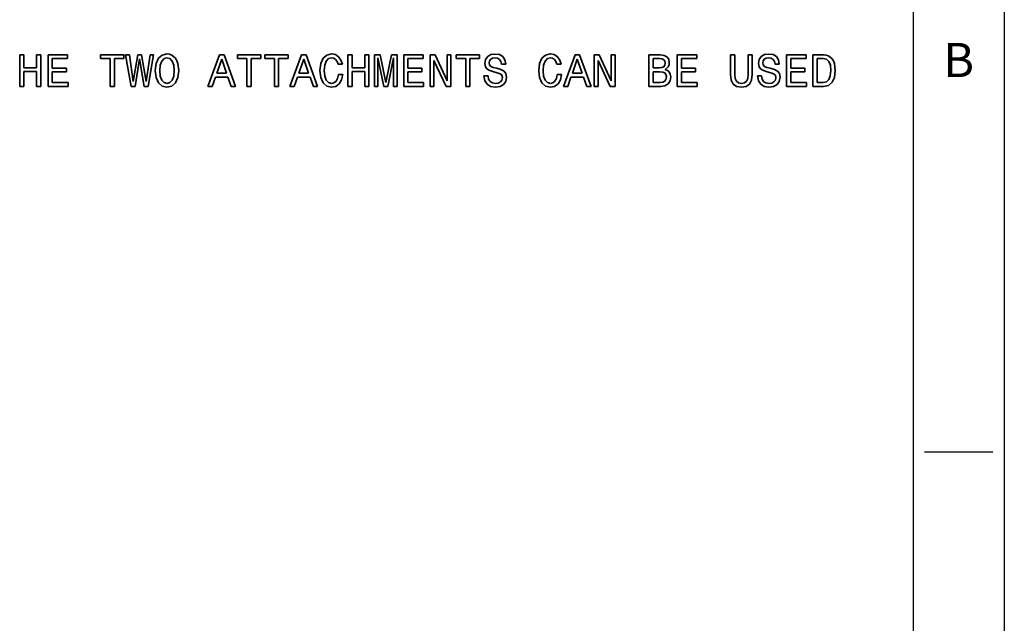
# Model space of a CAD drawing. Extents: x 392 to 1270, y 544 to 982.
# Drawn here: x 1084 to 1270, y 658 to 771 of the extents above; entities that cross this region are included whole.
import ezdxf
from ezdxf.enums import TextEntityAlignment as Align

# ---------------------------------------------------------------- set-up
doc = ezdxf.new("R2010")
doc.units = 0
doc.layers.add('XX3', color=7, linetype='Continuous')
doc.styles.add('ROMAND', font='romand', dxfattribs={"height": 0.1875})

msp = doc.modelspace()

# ---------------------------------------------------------------- linework, layer by layer
at = {"color": 3, "lineweight": 35, "ltscale": 0.14875}
for p, q in [((1083.8, 764.85), (1083.8, 758.9)), ((1087.77, 758.9), (1087.77, 764.85)), ((1089.15, 764.85), (1089.15, 758.9)), ((1145.73, 764.85), (1145.73, 758.9)), ((1149.7, 758.9), (1149.7, 764.85)), ((1150.74, 764.85), (1150.74, 758.9)), ((1155.03, 758.9), (1155.03, 764.85)), ((1156.25, 764.85), (1156.25, 758.9)), ((1161.25, 764.85), (1161.25, 758.9)), ((1165.16, 758.9), (1165.16, 764.85)), ((1192.22, 764.85), (1192.22, 758.9)), ((1196.13, 758.9), (1196.13, 764.85)), ((1202.52, 764.85), (1202.52, 758.9)), ((1207.86, 764.85), (1207.86, 758.9)), ((1228.5, 764.85), (1228.5, 758.9)), ((1233.48, 764.85), (1233.48, 758.9))]:
    msp.add_line(p, q, dxfattribs=at)
at = {"color": 3, "lineweight": 35, "ltscale": 0.019933}
for p, q in [((1084.6, 764.85), (1083.8, 764.85)), ((1146.53, 764.85), (1145.73, 764.85)), ((1083.8, 758.9), (1084.6, 758.9)), ((1145.73, 758.9), (1146.53, 758.9))]:
    msp.add_line(p, q, dxfattribs=at)
at = {"color": 3, "lineweight": 35, "ltscale": 0.060658}
for p, q in [((1084.6, 762.42), (1084.6, 764.85)), ((1086.98, 764.85), (1086.98, 762.42)), ((1146.53, 762.42), (1146.53, 764.85)), ((1148.91, 764.85), (1148.91, 762.42))]:
    msp.add_line(p, q, dxfattribs=at)
at = {"color": 3, "lineweight": 35, "ltscale": 0.019719}
for p, q in [((1087.77, 764.85), (1086.98, 764.85)), ((1149.7, 764.85), (1148.91, 764.85)), ((1086.98, 758.9), (1087.77, 758.9)), ((1119.31, 758.9), (1120.1, 758.9)), ((1131.85, 758.9), (1132.63, 758.9)), ((1134.79, 758.9), (1135.58, 758.9)), ((1148.91, 758.9), (1149.7, 758.9)), ((1186.41, 758.9), (1187.2, 758.9))]:
    msp.add_line(p, q, dxfattribs=at)
at = {"color": 3, "lineweight": 35, "ltscale": 0.092593}
for p, q in [((1092.85, 764.85), (1089.15, 764.85)), ((1159.95, 764.85), (1156.25, 764.85))]:
    msp.add_line(p, q, dxfattribs=at)
at = {"color": 3, "lineweight": 35, "ltscale": 0.072874}
for p, q in [((1089.94, 764.13), (1092.85, 764.13)), ((1157.03, 764.13), (1159.95, 764.13)), ((1208.65, 764.13), (1211.56, 764.13)), ((1229.29, 764.13), (1232.21, 764.13))]:
    msp.add_line(p, q, dxfattribs=at)
at = {"color": 3, "lineweight": 35, "ltscale": 0.044582}
for p, q in [((1089.94, 762.35), (1089.94, 764.13)), ((1157.03, 762.35), (1157.03, 764.13)), ((1208.65, 762.35), (1208.65, 764.13)), ((1229.29, 762.35), (1229.29, 764.13))]:
    msp.add_line(p, q, dxfattribs=at)
at = {"color": 3, "lineweight": 35, "ltscale": 0.018005}
for p, q in [((1092.85, 764.13), (1092.85, 764.85)), ((1099.07, 764.85), (1099.07, 764.13)), ((1103.47, 764.13), (1103.47, 764.85)), ((1124.87, 764.85), (1124.87, 764.13)), ((1129.27, 764.13), (1129.27, 764.85)), ((1130.04, 764.85), (1130.04, 764.13)), ((1134.43, 764.13), (1134.43, 764.85)), ((1159.95, 764.13), (1159.95, 764.85)), ((1166.16, 764.85), (1166.16, 764.13)), ((1170.56, 764.13), (1170.56, 764.85)), ((1211.56, 764.13), (1211.56, 764.85)), ((1232.21, 764.13), (1232.21, 764.85)), ((1092.92, 758.9), (1092.92, 759.62)), ((1160.02, 758.9), (1160.02, 759.62)), ((1211.63, 758.9), (1211.63, 759.62)), ((1232.28, 758.9), (1232.28, 759.62))]:
    msp.add_line(p, q, dxfattribs=at)
at = {"color": 3, "lineweight": 35, "ltscale": 0.109955}
for p, q in [((1103.47, 764.85), (1099.07, 764.85)), ((1170.56, 764.85), (1166.16, 764.85))]:
    msp.add_line(p, q, dxfattribs=at)
at = {"color": 3, "lineweight": 35, "ltscale": 0.045226}
for p, q in [((1099.07, 764.13), (1100.88, 764.13)), ((1124.87, 764.13), (1126.68, 764.13)), ((1130.04, 764.13), (1131.85, 764.13))]:
    msp.add_line(p, q, dxfattribs=at)
at = {"color": 3, "lineweight": 35, "ltscale": 0.130745}
for p, q in [((1100.88, 764.13), (1100.88, 758.9)), ((1101.67, 758.9), (1101.67, 764.13)), ((1126.68, 764.13), (1126.68, 758.9)), ((1127.47, 758.9), (1127.47, 764.13)), ((1131.85, 764.13), (1131.85, 758.9)), ((1132.63, 758.9), (1132.63, 764.13)), ((1167.97, 764.13), (1167.97, 758.9)), ((1168.76, 758.9), (1168.76, 764.13))]:
    msp.add_line(p, q, dxfattribs=at)
at = {"color": 3, "lineweight": 35, "ltscale": 0.045012}
for p, q in [((1101.67, 764.13), (1103.47, 764.13)), ((1132.63, 764.13), (1134.43, 764.13))]:
    msp.add_line(p, q, dxfattribs=at)
at = {"color": 3, "lineweight": 35, "ltscale": 0.151168}
msp.add_line((1103.78, 764.86), (1104.81, 758.9), dxfattribs=at)
at = {"color": 3, "lineweight": 35, "ltscale": 0.017575}
msp.add_line((1104.49, 764.86), (1103.78, 764.86), dxfattribs=at)
at = {"color": 3, "lineweight": 35, "ltscale": 0.128007}
for p, q in [((1105.22, 759.79), (1104.49, 764.86)), ((1108.39, 764.86), (1107.65, 759.79))]:
    msp.add_line(p, q, dxfattribs=at)
at = {"color": 3, "lineweight": 35, "ltscale": 0.128368}
msp.add_line((1106.06, 764.86), (1105.22, 759.79), dxfattribs=at)
at = {"color": 3, "lineweight": 35, "ltscale": 0.130799}
msp.add_line((1105.57, 758.9), (1106.42, 764.06), dxfattribs=at)
at = {"color": 3, "lineweight": 35, "ltscale": 0.018646}
msp.add_line((1106.8, 764.86), (1106.06, 764.86), dxfattribs=at)
at = {"color": 3, "lineweight": 35, "ltscale": 0.130906}
msp.add_line((1106.42, 764.06), (1107.31, 758.9), dxfattribs=at)
at = {"color": 3, "lineweight": 35, "ltscale": 0.128438}
msp.add_line((1107.65, 759.79), (1106.8, 764.86), dxfattribs=at)
at = {"color": 3, "lineweight": 35, "ltscale": 0.151242}
msp.add_line((1108.03, 758.9), (1109.07, 764.86), dxfattribs=at)
at = {"color": 3, "lineweight": 35, "ltscale": 0.017146}
msp.add_line((1109.07, 764.86), (1108.39, 764.86), dxfattribs=at)
at = {"color": 3, "lineweight": 35, "ltscale": 0.026964}
msp.add_line((1109.98, 764.2), (1109.55, 763.21), dxfattribs=at)
at = {"color": 3, "lineweight": 35, "ltscale": 0.022945}
for p, q in [((1110.68, 764.8), (1109.98, 764.2)), ((1141.73, 764.8), (1141.04, 764.2)), ((1183.02, 764.8), (1182.33, 764.2))]:
    msp.add_line(p, q, dxfattribs=at)
at = {"color": 3, "lineweight": 35, "ltscale": 0.020345}
for p, q in [((1110.31, 762.91), (1110.59, 763.67)), ((1141.35, 762.91), (1141.64, 763.67)), ((1182.64, 762.91), (1182.93, 763.67)), ((1112.87, 760.84), (1112.59, 760.07))]:
    msp.add_line(p, q, dxfattribs=at)
at = {"color": 3, "lineweight": 35, "ltscale": 0.01592}
for p, q in [((1110.59, 763.67), (1111.03, 764.14)), ((1111.03, 759.61), (1110.59, 760.07))]:
    msp.add_line(p, q, dxfattribs=at)
at = {"color": 3, "lineweight": 35, "ltscale": 0.023552}
msp.add_line((1111.59, 765.01), (1110.68, 764.8), dxfattribs=at)
at = {"color": 3, "lineweight": 35, "ltscale": 0.014722}
msp.add_line((1111.03, 764.14), (1111.59, 764.3), dxfattribs=at)
at = {"color": 3, "lineweight": 35, "ltscale": 0.011882}
msp.add_line((1112.07, 764.95), (1111.59, 765.01), dxfattribs=at)
at = {"color": 3, "lineweight": 35, "ltscale": 0.014514}
msp.add_line((1111.59, 764.3), (1112.15, 764.14), dxfattribs=at)
at = {"color": 3, "lineweight": 35, "ltscale": 0.011391}
msp.add_line((1112.49, 764.8), (1112.07, 764.95), dxfattribs=at)
at = {"color": 3, "lineweight": 35, "ltscale": 0.016077}
msp.add_line((1112.15, 764.14), (1112.59, 763.67), dxfattribs=at)
at = {"color": 3, "lineweight": 35, "ltscale": 0.023248}
for p, q in [((1113.2, 764.19), (1112.49, 764.8)), ((1112.49, 758.94), (1113.2, 759.55))]:
    msp.add_line(p, q, dxfattribs=at)
at = {"color": 3, "lineweight": 35, "ltscale": 0.020346}
for p, q in [((1112.59, 763.67), (1112.87, 762.9)), ((1142.64, 758.74), (1143.44, 758.9))]:
    msp.add_line(p, q, dxfattribs=at)
at = {"color": 3, "lineweight": 35, "ltscale": 0.012761}
msp.add_line((1113.45, 763.74), (1113.2, 764.19), dxfattribs=at)
at = {"color": 3, "lineweight": 35, "ltscale": 0.014303}
msp.add_line((1113.64, 763.2), (1113.45, 763.74), dxfattribs=at)
at = {"color": 3, "lineweight": 35, "ltscale": 0.158527}
for p, q in [((1121.48, 764.86), (1119.31, 758.9)), ((1136.96, 764.86), (1134.79, 758.9)), ((1188.58, 764.86), (1186.41, 758.9))]:
    msp.add_line(p, q, dxfattribs=at)
at = {"color": 3, "lineweight": 35, "ltscale": 0.069482}
for p, q in [((1121, 761.38), (1121.92, 764)), ((1121.92, 764), (1122.83, 761.38)), ((1136.48, 761.38), (1137.4, 764)), ((1137.4, 764), (1138.32, 761.38)), ((1189.01, 764), (1189.93, 761.38))]:
    msp.add_line(p, q, dxfattribs=at)
at = {"color": 3, "lineweight": 35, "ltscale": 0.021863}
for p, q in [((1122.35, 764.86), (1121.48, 764.86)), ((1189.45, 764.86), (1188.58, 764.86))]:
    msp.add_line(p, q, dxfattribs=at)
at = {"color": 3, "lineweight": 35, "ltscale": 0.158601}
for p, q in [((1124.53, 758.9), (1122.35, 764.86)), ((1191.63, 758.9), (1189.45, 764.86))]:
    msp.add_line(p, q, dxfattribs=at)
at = {"color": 3, "lineweight": 35, "ltscale": 0.109953}
msp.add_line((1129.27, 764.85), (1124.87, 764.85), dxfattribs=at)
at = {"color": 3, "lineweight": 35, "ltscale": 0.04501}
for p, q in [((1127.47, 764.13), (1129.27, 764.13)), ((1168.76, 764.13), (1170.56, 764.13))]:
    msp.add_line(p, q, dxfattribs=at)
at = {"color": 3, "lineweight": 35, "ltscale": 0.109956}
msp.add_line((1134.43, 764.85), (1130.04, 764.85), dxfattribs=at)
at = {"color": 3, "lineweight": 35, "ltscale": 0.021864}
msp.add_line((1137.84, 764.86), (1136.96, 764.86), dxfattribs=at)
at = {"color": 3, "lineweight": 35, "ltscale": 0.1586}
msp.add_line((1140.02, 758.9), (1137.84, 764.86), dxfattribs=at)
at = {"color": 3, "lineweight": 35, "ltscale": 0.027052}
for p, q in [((1141.04, 764.2), (1140.59, 763.21)), ((1182.33, 764.2), (1181.88, 763.21)), ((1109.55, 760.54), (1109.99, 759.55)), ((1140.59, 760.54), (1141.04, 759.55)), ((1181.88, 760.54), (1182.33, 759.55))]:
    msp.add_line(p, q, dxfattribs=at)
at = {"color": 3, "lineweight": 35, "ltscale": 0.015921}
for p, q in [((1141.64, 763.67), (1142.07, 764.14)), ((1182.93, 763.67), (1183.36, 764.14)), ((1112.59, 760.07), (1112.15, 759.61)), ((1142.08, 759.61), (1141.64, 760.07)), ((1183.37, 759.61), (1182.93, 760.07))]:
    msp.add_line(p, q, dxfattribs=at)
at = {"color": 3, "lineweight": 35, "ltscale": 0.023342}
msp.add_line((1142.64, 765.01), (1141.73, 764.8), dxfattribs=at)
at = {"color": 3, "lineweight": 35, "ltscale": 0.014721}
for p, q in [((1142.07, 764.14), (1142.64, 764.3)), ((1183.36, 764.14), (1183.93, 764.3))]:
    msp.add_line(p, q, dxfattribs=at)
at = {"color": 3, "lineweight": 35, "ltscale": 0.018539}
for p, q in [((1143.37, 764.88), (1142.64, 765.01)), ((1184.66, 764.88), (1183.93, 765.01))]:
    msp.add_line(p, q, dxfattribs=at)
at = {"color": 3, "lineweight": 35, "ltscale": 0.010508}
for p, q in [((1142.64, 764.3), (1143.05, 764.21)), ((1183.93, 764.3), (1184.34, 764.21))]:
    msp.add_line(p, q, dxfattribs=at)
at = {"color": 3, "lineweight": 35, "ltscale": 0.010643}
for p, q in [((1143.05, 764.21), (1143.4, 763.97)), ((1184.34, 764.21), (1184.69, 763.97)), ((1205.12, 761.6), (1205.51, 761.42))]:
    msp.add_line(p, q, dxfattribs=at)
at = {"color": 3, "lineweight": 35, "ltscale": 0.018018}
for p, q in [((1143.98, 764.49), (1143.37, 764.88)), ((1185.27, 764.49), (1184.66, 764.88))]:
    msp.add_line(p, q, dxfattribs=at)
at = {"color": 3, "lineweight": 35, "ltscale": 0.011836}
msp.add_line((1143.4, 763.97), (1143.68, 763.59), dxfattribs=at)
at = {"color": 3, "lineweight": 35, "ltscale": 0.014101}
for p, q in [((1143.68, 763.59), (1143.87, 763.06)), ((1184.97, 763.59), (1185.16, 763.06))]:
    msp.add_line(p, q, dxfattribs=at)
at = {"color": 3, "lineweight": 35, "ltscale": 0.019035}
for p, q in [((1144.42, 763.87), (1143.98, 764.49)), ((1185.71, 763.87), (1185.27, 764.49))]:
    msp.add_line(p, q, dxfattribs=at)
at = {"color": 3, "lineweight": 35, "ltscale": 0.021354}
for p, q in [((1144.68, 763.06), (1144.42, 763.87)), ((1185.97, 763.06), (1185.71, 763.87))]:
    msp.add_line(p, q, dxfattribs=at)
at = {"color": 3, "lineweight": 35, "ltscale": 0.026364}
msp.add_line((1151.8, 764.85), (1150.74, 764.85), dxfattribs=at)
at = {"color": 3, "lineweight": 35, "ltscale": 0.137878}
msp.add_line((1151.4, 764.3), (1152.52, 758.9), dxfattribs=at)
at = {"color": 3, "lineweight": 35, "ltscale": 0.135033}
for p, q in [((1151.4, 758.9), (1151.4, 764.3)), ((1154.36, 764.3), (1154.36, 758.9))]:
    msp.add_line(p, q, dxfattribs=at)
at = {"color": 3, "lineweight": 35, "ltscale": 0.133969}
msp.add_line((1152.88, 759.6), (1151.8, 764.85), dxfattribs=at)
at = {"color": 3, "lineweight": 35, "ltscale": 0.134012}
msp.add_line((1153.98, 764.85), (1152.88, 759.6), dxfattribs=at)
at = {"color": 3, "lineweight": 35, "ltscale": 0.137834}
msp.add_line((1153.25, 758.9), (1154.36, 764.3), dxfattribs=at)
at = {"color": 3, "lineweight": 35, "ltscale": 0.026149}
msp.add_line((1155.03, 764.85), (1153.98, 764.85), dxfattribs=at)
at = {"color": 3, "lineweight": 35, "ltscale": 0.023363}
for p, q in [((1162.19, 764.85), (1161.25, 764.85)), ((1193.15, 764.85), (1192.22, 764.85))]:
    msp.add_line(p, q, dxfattribs=at)
at = {"color": 3, "lineweight": 35, "ltscale": 0.134626}
msp.add_line((1161.96, 763.78), (1164.24, 758.9), dxfattribs=at)
at = {"color": 3, "lineweight": 35, "ltscale": 0.121958}
for p, q in [((1161.96, 758.9), (1161.96, 763.78)), ((1192.93, 758.9), (1192.93, 763.78))]:
    msp.add_line(p, q, dxfattribs=at)
at = {"color": 3, "lineweight": 35, "ltscale": 0.134356}
for p, q in [((1164.44, 759.97), (1162.19, 764.85)), ((1195.41, 759.97), (1193.15, 764.85))]:
    msp.add_line(p, q, dxfattribs=at)
at = {"color": 3, "lineweight": 35, "ltscale": 0.121957}
for p, q in [((1164.44, 764.85), (1164.44, 759.97)), ((1195.41, 764.85), (1195.41, 759.97))]:
    msp.add_line(p, q, dxfattribs=at)
at = {"color": 3, "lineweight": 35, "ltscale": 0.018004}
for p, q in [((1165.16, 764.85), (1164.44, 764.85)), ((1196.13, 764.85), (1195.41, 764.85)), ((1107.31, 758.9), (1108.03, 758.9))]:
    msp.add_line(p, q, dxfattribs=at)
at = {"color": 3, "lineweight": 35, "ltscale": 0.045224}
msp.add_line((1166.16, 764.13), (1167.97, 764.13), dxfattribs=at)
at = {"color": 3, "lineweight": 35, "ltscale": 0.018327}
for p, q in [((1171.71, 763.96), (1171.57, 763.24)), ((1223.32, 763.96), (1223.19, 763.24))]:
    msp.add_line(p, q, dxfattribs=at)
at = {"color": 3, "lineweight": 35, "ltscale": 0.016946}
for p, q in [((1172.1, 764.51), (1171.71, 763.96)), ((1223.71, 764.51), (1223.32, 763.96))]:
    msp.add_line(p, q, dxfattribs=at)
at = {"color": 3, "lineweight": 35, "ltscale": 0.017498}
for p, q in [((1172.7, 764.88), (1172.1, 764.51)), ((1224.31, 764.88), (1223.71, 764.51))]:
    msp.add_line(p, q, dxfattribs=at)
at = {"color": 3, "lineweight": 35, "ltscale": 0.009837}
for p, q in [((1172.38, 763.36), (1172.46, 763.74)), ((1223.99, 763.36), (1224.07, 763.74))]:
    msp.add_line(p, q, dxfattribs=at)
at = {"color": 3, "lineweight": 35, "ltscale": 0.009173}
msp.add_line((1172.46, 763.74), (1172.68, 764.03), dxfattribs=at)
at = {"color": 3, "lineweight": 35, "ltscale": 0.00989}
for p, q in [((1172.68, 764.03), (1173.02, 764.23)), ((1224.29, 764.03), (1224.64, 764.23))]:
    msp.add_line(p, q, dxfattribs=at)
at = {"color": 3, "lineweight": 35, "ltscale": 0.019556}
for p, q in [((1173.47, 765), (1172.7, 764.88)), ((1225.08, 765), (1224.31, 764.88))]:
    msp.add_line(p, q, dxfattribs=at)
at = {"color": 3, "lineweight": 35, "ltscale": 0.011913}
for p, q in [((1173.02, 764.23), (1173.5, 764.3)), ((1224.64, 764.23), (1225.11, 764.3))]:
    msp.add_line(p, q, dxfattribs=at)
at = {"color": 3, "lineweight": 35, "ltscale": 0.021674}
msp.add_line((1174.33, 764.88), (1173.47, 765), dxfattribs=at)
at = {"color": 3, "lineweight": 35, "ltscale": 0.012193}
for p, q in [((1173.5, 764.3), (1173.98, 764.21)), ((1225.11, 764.3), (1225.59, 764.21))]:
    msp.add_line(p, q, dxfattribs=at)
at = {"color": 3, "lineweight": 35, "ltscale": 0.011065}
msp.add_line((1173.98, 764.21), (1174.35, 763.98), dxfattribs=at)
at = {"color": 3, "lineweight": 35, "ltscale": 0.018453}
msp.add_line((1174.96, 764.5), (1174.33, 764.88), dxfattribs=at)
at = {"color": 3, "lineweight": 35, "ltscale": 0.011475}
for p, q in [((1174.35, 763.98), (1174.6, 763.6)), ((1225.96, 763.98), (1226.21, 763.6))]:
    msp.add_line(p, q, dxfattribs=at)
at = {"color": 3, "lineweight": 35, "ltscale": 0.013414}
for p, q in [((1174.6, 763.6), (1174.72, 763.07)), ((1226.21, 763.6), (1226.33, 763.07))]:
    msp.add_line(p, q, dxfattribs=at)
at = {"color": 3, "lineweight": 35, "ltscale": 0.018071}
msp.add_line((1175.36, 763.9), (1174.96, 764.5), dxfattribs=at)
at = {"color": 3, "lineweight": 35, "ltscale": 0.020438}
for p, q in [((1175.5, 763.09), (1175.36, 763.9)), ((1227.11, 763.09), (1226.98, 763.9))]:
    msp.add_line(p, q, dxfattribs=at)
at = {"color": 3, "lineweight": 35, "ltscale": 0.023344}
msp.add_line((1183.93, 765.01), (1183.02, 764.8), dxfattribs=at)
at = {"color": 3, "lineweight": 35, "ltscale": 0.011835}
msp.add_line((1184.69, 763.97), (1184.97, 763.59), dxfattribs=at)
at = {"color": 3, "lineweight": 35, "ltscale": 0.069481}
msp.add_line((1188.1, 761.38), (1189.01, 764), dxfattribs=at)
at = {"color": 3, "lineweight": 35, "ltscale": 0.134627}
msp.add_line((1192.93, 763.78), (1195.21, 758.9), dxfattribs=at)
at = {"color": 3, "lineweight": 35, "ltscale": 0.052942}
msp.add_line((1204.63, 764.85), (1202.52, 764.85), dxfattribs=at)
at = {"color": 3, "lineweight": 35, "ltscale": 0.030864}
msp.add_line((1203.31, 764.14), (1204.54, 764.14), dxfattribs=at)
at = {"color": 3, "lineweight": 35, "ltscale": 0.04394}
msp.add_line((1203.31, 762.38), (1203.31, 764.14), dxfattribs=at)
at = {"color": 3, "lineweight": 35, "ltscale": 0.011647}
msp.add_line((1204.54, 764.14), (1205, 764.09), dxfattribs=at)
at = {"color": 3, "lineweight": 35, "ltscale": 0.019034}
msp.add_line((1205.39, 764.75), (1204.63, 764.85), dxfattribs=at)
at = {"color": 3, "lineweight": 35, "ltscale": 0.009012}
msp.add_line((1205, 764.09), (1205.33, 763.93), dxfattribs=at)
at = {"color": 3, "lineweight": 35, "ltscale": 0.008273}
msp.add_line((1205.33, 763.93), (1205.53, 763.67), dxfattribs=at)
at = {"color": 3, "lineweight": 35, "ltscale": 0.015244}
msp.add_line((1205.93, 764.46), (1205.39, 764.75), dxfattribs=at)
at = {"color": 3, "lineweight": 35, "ltscale": 0.010008}
msp.add_line((1205.53, 763.67), (1205.59, 763.27), dxfattribs=at)
at = {"color": 3, "lineweight": 35, "ltscale": 0.014277}
msp.add_line((1206.26, 764), (1205.93, 764.46), dxfattribs=at)
at = {"color": 3, "lineweight": 35, "ltscale": 0.016316}
msp.add_line((1206.37, 763.36), (1206.26, 764), dxfattribs=at)
at = {"color": 3, "lineweight": 35, "ltscale": 0.092595}
for p, q in [((1211.56, 764.85), (1207.86, 764.85)), ((1232.21, 764.85), (1228.5, 764.85))]:
    msp.add_line(p, q, dxfattribs=at)
at = {"color": 3, "lineweight": 35, "ltscale": 0.092165}
for p, q in [((1217.93, 764.85), (1217.93, 761.16)), ((1222.03, 761.16), (1222.03, 764.85))]:
    msp.add_line(p, q, dxfattribs=at)
at = {"color": 3, "lineweight": 35, "ltscale": 0.019717}
for p, q in [((1218.72, 764.85), (1217.93, 764.85)), ((1100.88, 758.9), (1101.67, 758.9)), ((1126.68, 758.9), (1127.47, 758.9))]:
    msp.add_line(p, q, dxfattribs=at)
at = {"color": 3, "lineweight": 35, "ltscale": 0.093237}
for p, q in [((1218.72, 761.12), (1218.72, 764.85)), ((1221.23, 764.85), (1221.23, 761.12))]:
    msp.add_line(p, q, dxfattribs=at)
at = {"color": 3, "lineweight": 35, "ltscale": 0.019934}
msp.add_line((1222.03, 764.85), (1221.23, 764.85), dxfattribs=at)
at = {"color": 3, "lineweight": 35, "ltscale": 0.009174}
msp.add_line((1224.07, 763.74), (1224.29, 764.03), dxfattribs=at)
at = {"color": 3, "lineweight": 35, "ltscale": 0.021672}
msp.add_line((1225.94, 764.88), (1225.08, 765), dxfattribs=at)
at = {"color": 3, "lineweight": 35, "ltscale": 0.011064}
msp.add_line((1225.59, 764.21), (1225.96, 763.98), dxfattribs=at)
at = {"color": 3, "lineweight": 35, "ltscale": 0.018455}
msp.add_line((1226.57, 764.5), (1225.94, 764.88), dxfattribs=at)
at = {"color": 3, "lineweight": 35, "ltscale": 0.01807}
msp.add_line((1226.98, 763.9), (1226.57, 764.5), dxfattribs=at)
at = {"color": 3, "lineweight": 35, "ltscale": 0.049513}
for p, q in [((1235.46, 764.85), (1233.48, 764.85)), ((1233.48, 758.9), (1235.46, 758.9))]:
    msp.add_line(p, q, dxfattribs=at)
at = {"color": 3, "lineweight": 35, "ltscale": 0.028078}
for p, q in [((1234.27, 764.14), (1235.4, 764.14)), ((1235.4, 759.61), (1234.27, 759.61))]:
    msp.add_line(p, q, dxfattribs=at)
at = {"color": 3, "lineweight": 35, "ltscale": 0.113171}
msp.add_line((1234.27, 759.61), (1234.27, 764.14), dxfattribs=at)
at = {"color": 3, "lineweight": 35, "ltscale": 0.016605}
msp.add_line((1235.4, 764.14), (1236.05, 764.01), dxfattribs=at)
at = {"color": 3, "lineweight": 35, "ltscale": 0.012924}
msp.add_line((1235.97, 764.8), (1235.46, 764.85), dxfattribs=at)
at = {"color": 3, "lineweight": 35, "ltscale": 0.011867}
msp.add_line((1236.42, 764.66), (1235.97, 764.8), dxfattribs=at)
at = {"color": 3, "lineweight": 35, "ltscale": 0.01488}
msp.add_line((1236.05, 764.01), (1236.49, 763.61), dxfattribs=at)
at = {"color": 3, "lineweight": 35, "ltscale": 0.022258}
msp.add_line((1237.12, 764.1), (1236.42, 764.66), dxfattribs=at)
at = {"color": 3, "lineweight": 35, "ltscale": 0.01879}
for p, q in [((1236.49, 763.61), (1236.76, 762.91)), ((1236.75, 760.87), (1236.48, 760.17))]:
    msp.add_line(p, q, dxfattribs=at)
at = {"color": 3, "lineweight": 35, "ltscale": 0.011912}
msp.add_line((1237.36, 763.69), (1237.12, 764.1), dxfattribs=at)
at = {"color": 3, "lineweight": 35, "ltscale": 0.013555}
msp.add_line((1237.53, 763.18), (1237.36, 763.69), dxfattribs=at)
at = {"color": 3, "lineweight": 35, "ltscale": 0.059586}
for p, q in [((1086.98, 762.42), (1084.6, 762.42)), ((1084.6, 761.69), (1086.98, 761.69)), ((1148.91, 762.42), (1146.53, 762.42)), ((1146.53, 761.69), (1148.91, 761.69))]:
    msp.add_line(p, q, dxfattribs=at)
at = {"color": 3, "lineweight": 35, "ltscale": 0.069874}
for p, q in [((1084.6, 758.9), (1084.6, 761.69)), ((1086.98, 761.69), (1086.98, 758.9)), ((1146.53, 758.9), (1146.53, 761.69)), ((1148.91, 761.69), (1148.91, 758.9))]:
    msp.add_line(p, q, dxfattribs=at)
at = {"color": 3, "lineweight": 35, "ltscale": 0.066444}
for p, q in [((1092.6, 762.35), (1089.94, 762.35)), ((1159.69, 762.35), (1157.03, 762.35)), ((1211.3, 762.35), (1208.65, 762.35)), ((1231.95, 762.35), (1229.29, 762.35)), ((1089.94, 761.63), (1092.6, 761.63)), ((1157.03, 761.63), (1159.69, 761.63)), ((1208.65, 761.63), (1211.3, 761.63)), ((1229.29, 761.63), (1231.95, 761.63))]:
    msp.add_line(p, q, dxfattribs=at)
at = {"color": 3, "lineweight": 35, "ltscale": 0.017789}
for p, q in [((1092.6, 761.63), (1092.6, 762.35)), ((1159.69, 761.63), (1159.69, 762.35)), ((1211.3, 761.63), (1211.3, 762.35)), ((1231.95, 761.63), (1231.95, 762.35))]:
    msp.add_line(p, q, dxfattribs=at)
at = {"color": 3, "lineweight": 35, "ltscale": 0.033659}
for p, q in [((1109.55, 763.21), (1109.39, 761.87)), ((1109.39, 761.87), (1109.55, 760.54)), ((1140.59, 763.21), (1140.44, 761.87)), ((1140.44, 761.87), (1140.59, 760.54)), ((1181.88, 763.21), (1181.73, 761.87)), ((1181.73, 761.87), (1181.88, 760.54))]:
    msp.add_line(p, q, dxfattribs=at)
at = {"color": 3, "lineweight": 35, "ltscale": 0.026042}
for p, q in [((1110.21, 761.87), (1110.31, 762.91)), ((1141.26, 761.87), (1141.35, 762.91))]:
    msp.add_line(p, q, dxfattribs=at)
at = {"color": 3, "lineweight": 35, "ltscale": 0.026255}
for p, q in [((1110.31, 760.83), (1110.21, 761.87)), ((1141.35, 760.83), (1141.26, 761.87)), ((1182.64, 760.83), (1182.55, 761.87))]:
    msp.add_line(p, q, dxfattribs=at)
at = {"color": 3, "lineweight": 35, "ltscale": 0.025848}
msp.add_line((1112.87, 762.9), (1112.97, 761.87), dxfattribs=at)
at = {"color": 3, "lineweight": 35, "ltscale": 0.026062}
msp.add_line((1112.97, 761.87), (1112.87, 760.84), dxfattribs=at)
at = {"color": 3, "lineweight": 35, "ltscale": 0.033471}
msp.add_line((1113.8, 761.87), (1113.64, 763.2), dxfattribs=at)
at = {"color": 3, "lineweight": 35, "ltscale": 0.033684}
msp.add_line((1113.64, 760.54), (1113.8, 761.87), dxfattribs=at)
at = {"color": 3, "lineweight": 35, "ltscale": 0.020363}
msp.add_line((1143.87, 763.06), (1144.68, 763.06), dxfattribs=at)
at = {"color": 3, "lineweight": 35, "ltscale": 0.016315}
for p, q in [((1171.57, 763.24), (1171.69, 762.59)), ((1223.19, 763.24), (1223.3, 762.59))]:
    msp.add_line(p, q, dxfattribs=at)
at = {"color": 3, "lineweight": 35, "ltscale": 0.013633}
msp.add_line((1171.69, 762.59), (1172.01, 762.16), dxfattribs=at)
at = {"color": 3, "lineweight": 35, "ltscale": 0.014781}
msp.add_line((1172.01, 762.16), (1172.53, 761.87), dxfattribs=at)
at = {"color": 3, "lineweight": 35, "ltscale": 0.010888}
for p, q in [((1172.46, 762.93), (1172.38, 763.36)), ((1224.07, 762.93), (1223.99, 763.36))]:
    msp.add_line(p, q, dxfattribs=at)
at = {"color": 3, "lineweight": 35, "ltscale": 0.009257}
for p, q in [((1172.71, 762.65), (1172.46, 762.93)), ((1224.32, 762.65), (1224.07, 762.93))]:
    msp.add_line(p, q, dxfattribs=at)
at = {"color": 3, "lineweight": 35, "ltscale": 0.018439}
msp.add_line((1172.53, 761.87), (1173.23, 761.64), dxfattribs=at)
at = {"color": 3, "lineweight": 35, "ltscale": 0.011905}
for p, q in [((1173.14, 762.47), (1172.71, 762.65)), ((1224.76, 762.47), (1224.32, 762.65))]:
    msp.add_line(p, q, dxfattribs=at)
at = {"color": 3, "lineweight": 35, "ltscale": 0.017206}
msp.add_line((1173.81, 762.3), (1173.14, 762.47), dxfattribs=at)
at = {"color": 3, "lineweight": 35, "ltscale": 0.020286}
for p, q in [((1174.59, 762.08), (1173.81, 762.3)), ((1226.21, 762.08), (1225.42, 762.3))]:
    msp.add_line(p, q, dxfattribs=at)
at = {"color": 3, "lineweight": 35, "ltscale": 0.016393}
msp.add_line((1175.18, 761.78), (1174.59, 762.08), dxfattribs=at)
at = {"color": 3, "lineweight": 35, "ltscale": 0.019505}
for p, q in [((1174.72, 763.07), (1175.5, 763.07)), ((1226.33, 763.07), (1227.11, 763.07))]:
    msp.add_line(p, q, dxfattribs=at)
at = {"color": 3, "lineweight": 35, "ltscale": 0.014494}
for p, q in [((1175.54, 761.33), (1175.18, 761.78)), ((1227.15, 761.33), (1226.79, 761.78))]:
    msp.add_line(p, q, dxfattribs=at)
at = {"color": 3, "lineweight": 35, "ltscale": 0.000428009}
for p, q in [((1175.5, 763.07), (1175.5, 763.09)), ((1227.11, 763.07), (1227.11, 763.09))]:
    msp.add_line(p, q, dxfattribs=at)
at = {"color": 3, "lineweight": 35, "ltscale": 0.026041}
msp.add_line((1182.55, 761.87), (1182.64, 762.91), dxfattribs=at)
at = {"color": 3, "lineweight": 35, "ltscale": 0.020361}
msp.add_line((1185.16, 763.06), (1185.97, 763.06), dxfattribs=at)
at = {"color": 3, "lineweight": 35, "ltscale": 0.02915}
msp.add_line((1204.47, 762.38), (1203.31, 762.38), dxfattribs=at)
at = {"color": 3, "lineweight": 35, "ltscale": 0.012285}
msp.add_line((1204.96, 762.43), (1204.47, 762.38), dxfattribs=at)
at = {"color": 3, "lineweight": 35, "ltscale": 0.009776}
msp.add_line((1205.31, 762.6), (1204.96, 762.43), dxfattribs=at)
at = {"color": 3, "lineweight": 35, "ltscale": 0.008573}
msp.add_line((1205.52, 762.88), (1205.31, 762.6), dxfattribs=at)
at = {"color": 3, "lineweight": 35, "ltscale": 0.010046}
msp.add_line((1205.59, 763.27), (1205.52, 762.88), dxfattribs=at)
at = {"color": 3, "lineweight": 35, "ltscale": 0.019484}
msp.add_line((1205.57, 762.11), (1206.17, 762.61), dxfattribs=at)
at = {"color": 3, "lineweight": 35, "ltscale": 0.012382}
msp.add_line((1206.02, 761.92), (1205.57, 762.11), dxfattribs=at)
at = {"color": 3, "lineweight": 35, "ltscale": 0.011376}
msp.add_line((1206.36, 761.61), (1206.02, 761.92), dxfattribs=at)
at = {"color": 3, "lineweight": 35, "ltscale": 0.009206}
msp.add_line((1206.17, 762.61), (1206.32, 762.95), dxfattribs=at)
at = {"color": 3, "lineweight": 35, "ltscale": 0.010369}
msp.add_line((1206.32, 762.95), (1206.37, 763.36), dxfattribs=at)
at = {"color": 3, "lineweight": 35, "ltscale": 0.013632}
msp.add_line((1223.3, 762.59), (1223.62, 762.16), dxfattribs=at)
at = {"color": 3, "lineweight": 35, "ltscale": 0.014782}
msp.add_line((1223.62, 762.16), (1224.14, 761.87), dxfattribs=at)
at = {"color": 3, "lineweight": 35, "ltscale": 0.018438}
msp.add_line((1224.14, 761.87), (1224.84, 761.64), dxfattribs=at)
at = {"color": 3, "lineweight": 35, "ltscale": 0.017208}
msp.add_line((1225.42, 762.3), (1224.76, 762.47), dxfattribs=at)
at = {"color": 3, "lineweight": 35, "ltscale": 0.016391}
msp.add_line((1226.79, 761.78), (1226.21, 762.08), dxfattribs=at)
at = {"color": 3, "lineweight": 35, "ltscale": 0.025188}
msp.add_line((1236.84, 761.87), (1236.75, 760.87), dxfattribs=at)
at = {"color": 3, "lineweight": 35, "ltscale": 0.026023}
msp.add_line((1236.76, 762.91), (1236.84, 761.87), dxfattribs=at)
at = {"color": 3, "lineweight": 35, "ltscale": 0.032169}
msp.add_line((1237.51, 760.6), (1237.67, 761.87), dxfattribs=at)
at = {"color": 3, "lineweight": 35, "ltscale": 0.032759}
msp.add_line((1237.67, 761.87), (1237.53, 763.18), dxfattribs=at)
at = {"color": 3, "lineweight": 35, "ltscale": 0.050369}
for p, q in [((1089.94, 759.62), (1089.94, 761.63)), ((1157.03, 759.62), (1157.03, 761.63)), ((1208.65, 759.62), (1208.65, 761.63)), ((1229.29, 759.62), (1229.29, 761.63))]:
    msp.add_line(p, q, dxfattribs=at)
at = {"color": 3, "lineweight": 35, "ltscale": 0.020144}
msp.add_line((1110.59, 760.07), (1110.31, 760.83), dxfattribs=at)
at = {"color": 3, "lineweight": 35, "ltscale": 0.026965}
msp.add_line((1113.2, 759.55), (1113.64, 760.54), dxfattribs=at)
at = {"color": 3, "lineweight": 35, "ltscale": 0.046439}
for p, q in [((1120.1, 758.9), (1120.73, 760.65)), ((1123.1, 760.65), (1123.73, 758.9)), ((1138.58, 760.65), (1139.21, 758.9)), ((1190.2, 760.65), (1190.82, 758.9))]:
    msp.add_line(p, q, dxfattribs=at)
at = {"color": 3, "lineweight": 35, "ltscale": 0.059372}
msp.add_line((1120.73, 760.65), (1123.1, 760.65), dxfattribs=at)
at = {"color": 3, "lineweight": 35, "ltscale": 0.045869}
for p, q in [((1122.83, 761.38), (1121, 761.38)), ((1138.32, 761.38), (1136.48, 761.38))]:
    msp.add_line(p, q, dxfattribs=at)
at = {"color": 3, "lineweight": 35, "ltscale": 0.04644}
for p, q in [((1135.58, 758.9), (1136.21, 760.65)), ((1187.2, 758.9), (1187.82, 760.65))]:
    msp.add_line(p, q, dxfattribs=at)
at = {"color": 3, "lineweight": 35, "ltscale": 0.05937}
for p, q in [((1136.21, 760.65), (1138.58, 760.65)), ((1187.82, 760.65), (1190.2, 760.65))]:
    msp.add_line(p, q, dxfattribs=at)
at = {"color": 3, "lineweight": 35, "ltscale": 0.020221}
for p, q in [((1141.64, 760.07), (1141.35, 760.83)), ((1182.93, 760.07), (1182.64, 760.83))]:
    msp.add_line(p, q, dxfattribs=at)
at = {"color": 3, "lineweight": 35, "ltscale": 0.012652}
msp.add_line((1143.5, 759.88), (1143.1, 759.56), dxfattribs=at)
at = {"color": 3, "lineweight": 35, "ltscale": 0.014677}
for p, q in [((1143.78, 760.39), (1143.5, 759.88)), ((1185.07, 760.39), (1184.79, 759.88))]:
    msp.add_line(p, q, dxfattribs=at)
at = {"color": 3, "lineweight": 35, "ltscale": 0.018507}
for p, q in [((1143.95, 761.11), (1143.78, 760.39)), ((1185.24, 761.11), (1185.07, 760.39))]:
    msp.add_line(p, q, dxfattribs=at)
at = {"color": 3, "lineweight": 35, "ltscale": 0.020576}
for p, q in [((1144.77, 761.11), (1143.95, 761.11)), ((1186.06, 761.11), (1185.24, 761.11))]:
    msp.add_line(p, q, dxfattribs=at)
at = {"color": 3, "lineweight": 35, "ltscale": 0.021835}
msp.add_line((1144.08, 759.35), (1144.53, 760.1), dxfattribs=at)
at = {"color": 3, "lineweight": 35, "ltscale": 0.025994}
msp.add_line((1144.53, 760.1), (1144.77, 761.11), dxfattribs=at)
at = {"color": 3, "lineweight": 35, "ltscale": 0.02312}
for p, q in [((1171.39, 760.86), (1171.57, 759.95)), ((1223.01, 760.86), (1223.18, 759.95))]:
    msp.add_line(p, q, dxfattribs=at)
at = {"color": 3, "lineweight": 35, "ltscale": 0.019504}
for p, q in [((1172.17, 760.86), (1171.39, 760.86)), ((1223.79, 760.86), (1223.01, 760.86))]:
    msp.add_line(p, q, dxfattribs=at)
at = {"color": 3, "lineweight": 35, "ltscale": 0.019858}
msp.add_line((1171.57, 759.95), (1171.99, 759.29), dxfattribs=at)
at = {"color": 3, "lineweight": 35, "ltscale": 0.014977}
for p, q in [((1172.27, 760.27), (1172.17, 760.86)), ((1223.88, 760.27), (1223.79, 760.86))]:
    msp.add_line(p, q, dxfattribs=at)
at = {"color": 3, "lineweight": 35, "ltscale": 0.0132}
for p, q in [((1172.55, 759.83), (1172.27, 760.27)), ((1224.16, 759.83), (1223.88, 760.27))]:
    msp.add_line(p, q, dxfattribs=at)
at = {"color": 3, "lineweight": 35, "ltscale": 0.018046}
msp.add_line((1173.23, 761.64), (1173.92, 761.45), dxfattribs=at)
at = {"color": 3, "lineweight": 35, "ltscale": 0.013899}
msp.add_line((1173.92, 761.45), (1174.45, 761.26), dxfattribs=at)
at = {"color": 3, "lineweight": 35, "ltscale": 0.010486}
for p, q in [((1174.45, 761.26), (1174.76, 760.98)), ((1226.06, 761.26), (1226.38, 760.98))]:
    msp.add_line(p, q, dxfattribs=at)
at = {"color": 3, "lineweight": 35, "ltscale": 0.010847}
msp.add_line((1174.77, 760.08), (1174.51, 759.74), dxfattribs=at)
at = {"color": 3, "lineweight": 35, "ltscale": 0.011488}
for p, q in [((1174.76, 760.98), (1174.88, 760.54)), ((1226.38, 760.98), (1226.49, 760.54))]:
    msp.add_line(p, q, dxfattribs=at)
at = {"color": 3, "lineweight": 35, "ltscale": 0.011648}
msp.add_line((1174.88, 760.54), (1174.77, 760.08), dxfattribs=at)
at = {"color": 3, "lineweight": 35, "ltscale": 0.018137}
msp.add_line((1175.09, 759.25), (1175.51, 759.84), dxfattribs=at)
at = {"color": 3, "lineweight": 35, "ltscale": 0.019884}
for p, q in [((1175.51, 759.84), (1175.66, 760.62)), ((1227.12, 759.84), (1227.28, 760.62))]:
    msp.add_line(p, q, dxfattribs=at)
at = {"color": 3, "lineweight": 35, "ltscale": 0.017867}
msp.add_line((1175.66, 760.62), (1175.54, 761.33), dxfattribs=at)
at = {"color": 3, "lineweight": 35, "ltscale": 0.012653}
msp.add_line((1184.79, 759.88), (1184.39, 759.56), dxfattribs=at)
at = {"color": 3, "lineweight": 35, "ltscale": 0.021836}
msp.add_line((1185.37, 759.35), (1185.82, 760.1), dxfattribs=at)
at = {"color": 3, "lineweight": 35, "ltscale": 0.025993}
msp.add_line((1185.82, 760.1), (1186.06, 761.11), dxfattribs=at)
at = {"color": 3, "lineweight": 35, "ltscale": 0.045868}
msp.add_line((1189.93, 761.38), (1188.1, 761.38), dxfattribs=at)
at = {"color": 3, "lineweight": 35, "ltscale": 0.031935}
msp.add_line((1203.31, 761.66), (1204.58, 761.66), dxfattribs=at)
at = {"color": 3, "lineweight": 35, "ltscale": 0.051228}
msp.add_line((1203.31, 759.61), (1203.31, 761.66), dxfattribs=at)
at = {"color": 3, "lineweight": 35, "ltscale": 0.013589}
msp.add_line((1204.58, 761.66), (1205.12, 761.6), dxfattribs=at)
at = {"color": 3, "lineweight": 35, "ltscale": 0.010263}
msp.add_line((1205.53, 759.87), (1205.17, 759.67), dxfattribs=at)
at = {"color": 3, "lineweight": 35, "ltscale": 0.009645}
msp.add_line((1205.51, 761.42), (1205.74, 761.11), dxfattribs=at)
at = {"color": 3, "lineweight": 35, "ltscale": 0.00975}
msp.add_line((1205.74, 760.19), (1205.53, 759.87), dxfattribs=at)
at = {"color": 3, "lineweight": 35, "ltscale": 0.011311}
msp.add_line((1205.74, 761.11), (1205.82, 760.67), dxfattribs=at)
at = {"color": 3, "lineweight": 35, "ltscale": 0.011946}
msp.add_line((1205.82, 760.67), (1205.74, 760.19), dxfattribs=at)
at = {"color": 3, "lineweight": 35, "ltscale": 0.016705}
msp.add_line((1206.14, 759.37), (1206.51, 759.93), dxfattribs=at)
at = {"color": 3, "lineweight": 35, "ltscale": 0.011695}
msp.add_line((1206.56, 761.19), (1206.36, 761.61), dxfattribs=at)
at = {"color": 3, "lineweight": 35, "ltscale": 0.019133}
msp.add_line((1206.51, 759.93), (1206.64, 760.68), dxfattribs=at)
at = {"color": 3, "lineweight": 35, "ltscale": 0.012792}
msp.add_line((1206.64, 760.68), (1206.56, 761.19), dxfattribs=at)
at = {"color": 3, "lineweight": 35, "ltscale": 0.026959}
msp.add_line((1217.93, 761.16), (1218.05, 760.09), dxfattribs=at)
at = {"color": 3, "lineweight": 35, "ltscale": 0.021281}
msp.add_line((1218.05, 760.09), (1218.43, 759.33), dxfattribs=at)
at = {"color": 3, "lineweight": 35, "ltscale": 0.018512}
msp.add_line((1218.79, 760.38), (1218.72, 761.12), dxfattribs=at)
at = {"color": 3, "lineweight": 35, "ltscale": 0.014102}
msp.add_line((1219.02, 759.87), (1218.79, 760.38), dxfattribs=at)
at = {"color": 3, "lineweight": 35, "ltscale": 0.012519}
for p, q in [((1219.41, 759.56), (1219.02, 759.87)), ((1220.92, 759.87), (1220.53, 759.56))]:
    msp.add_line(p, q, dxfattribs=at)
at = {"color": 3, "lineweight": 35, "ltscale": 0.014298}
msp.add_line((1221.16, 760.39), (1220.92, 759.87), dxfattribs=at)
at = {"color": 3, "lineweight": 35, "ltscale": 0.018319}
msp.add_line((1221.23, 761.12), (1221.16, 760.39), dxfattribs=at)
at = {"color": 3, "lineweight": 35, "ltscale": 0.021088}
msp.add_line((1221.52, 759.33), (1221.9, 760.08), dxfattribs=at)
at = {"color": 3, "lineweight": 35, "ltscale": 0.027198}
msp.add_line((1221.9, 760.08), (1222.03, 761.16), dxfattribs=at)
at = {"color": 3, "lineweight": 35, "ltscale": 0.019859}
msp.add_line((1223.18, 759.95), (1223.61, 759.29), dxfattribs=at)
at = {"color": 3, "lineweight": 35, "ltscale": 0.018048}
msp.add_line((1224.84, 761.64), (1225.54, 761.45), dxfattribs=at)
at = {"color": 3, "lineweight": 35, "ltscale": 0.013898}
msp.add_line((1225.54, 761.45), (1226.06, 761.26), dxfattribs=at)
at = {"color": 3, "lineweight": 35, "ltscale": 0.010846}
msp.add_line((1226.39, 760.08), (1226.12, 759.74), dxfattribs=at)
at = {"color": 3, "lineweight": 35, "ltscale": 0.011649}
msp.add_line((1226.49, 760.54), (1226.39, 760.08), dxfattribs=at)
at = {"color": 3, "lineweight": 35, "ltscale": 0.018138}
msp.add_line((1226.7, 759.25), (1227.12, 759.84), dxfattribs=at)
at = {"color": 3, "lineweight": 35, "ltscale": 0.017866}
msp.add_line((1227.28, 760.62), (1227.15, 761.33), dxfattribs=at)
at = {"color": 3, "lineweight": 35, "ltscale": 0.01547}
msp.add_line((1236.48, 760.17), (1236.03, 759.75), dxfattribs=at)
at = {"color": 3, "lineweight": 35, "ltscale": 0.025704}
msp.add_line((1237.08, 759.66), (1237.51, 760.6), dxfattribs=at)
at = {"color": 3, "lineweight": 35, "ltscale": 0.094308}
for p, q in [((1089.15, 758.9), (1092.92, 758.9)), ((1156.25, 758.9), (1160.02, 758.9)), ((1207.86, 758.9), (1211.63, 758.9))]:
    msp.add_line(p, q, dxfattribs=at)
at = {"color": 3, "lineweight": 35, "ltscale": 0.07459}
for p, q in [((1092.92, 759.62), (1089.94, 759.62)), ((1160.02, 759.62), (1157.03, 759.62)), ((1232.28, 759.62), (1229.29, 759.62))]:
    msp.add_line(p, q, dxfattribs=at)
at = {"color": 3, "lineweight": 35, "ltscale": 0.018861}
msp.add_line((1104.81, 758.9), (1105.57, 758.9), dxfattribs=at)
at = {"color": 3, "lineweight": 35, "ltscale": 0.023087}
for p, q in [((1109.99, 759.55), (1110.69, 758.94)), ((1141.04, 759.55), (1141.73, 758.94)), ((1182.33, 759.55), (1183.02, 758.94))]:
    msp.add_line(p, q, dxfattribs=at)
at = {"color": 3, "lineweight": 35, "ltscale": 0.023295}
for p, q in [((1110.69, 758.94), (1111.59, 758.74)), ((1183.02, 758.94), (1183.93, 758.74))]:
    msp.add_line(p, q, dxfattribs=at)
at = {"color": 3, "lineweight": 35, "ltscale": 0.014664}
msp.add_line((1111.59, 759.46), (1111.03, 759.61), dxfattribs=at)
at = {"color": 3, "lineweight": 35, "ltscale": 0.014455}
for p, q in [((1112.15, 759.61), (1111.59, 759.46)), ((1142.64, 759.46), (1142.08, 759.61))]:
    msp.add_line(p, q, dxfattribs=at)
at = {"color": 3, "lineweight": 35, "ltscale": 0.023086}
msp.add_line((1111.59, 758.74), (1112.49, 758.94), dxfattribs=at)
at = {"color": 3, "lineweight": 35, "ltscale": 0.020148}
for p, q in [((1123.73, 758.9), (1124.53, 758.9)), ((1139.21, 758.9), (1140.02, 758.9))]:
    msp.add_line(p, q, dxfattribs=at)
at = {"color": 3, "lineweight": 35, "ltscale": 0.023294}
msp.add_line((1141.73, 758.94), (1142.64, 758.74), dxfattribs=at)
at = {"color": 3, "lineweight": 35, "ltscale": 0.011858}
msp.add_line((1143.1, 759.56), (1142.64, 759.46), dxfattribs=at)
at = {"color": 3, "lineweight": 35, "ltscale": 0.019684}
for p, q in [((1143.44, 758.9), (1144.08, 759.35)), ((1184.73, 758.9), (1185.37, 759.35))]:
    msp.add_line(p, q, dxfattribs=at)
at = {"color": 3, "lineweight": 35, "ltscale": 0.016504}
msp.add_line((1150.74, 758.9), (1151.4, 758.9), dxfattribs=at)
at = {"color": 3, "lineweight": 35, "ltscale": 0.018433}
msp.add_line((1152.52, 758.9), (1153.25, 758.9), dxfattribs=at)
at = {"color": 3, "lineweight": 35, "ltscale": 0.016719}
msp.add_line((1154.36, 758.9), (1155.03, 758.9), dxfattribs=at)
at = {"color": 3, "lineweight": 35, "ltscale": 0.017792}
msp.add_line((1161.25, 758.9), (1161.96, 758.9), dxfattribs=at)
at = {"color": 3, "lineweight": 35, "ltscale": 0.022934}
for p, q in [((1164.24, 758.9), (1165.16, 758.9)), ((1195.21, 758.9), (1196.13, 758.9))]:
    msp.add_line(p, q, dxfattribs=at)
at = {"color": 3, "lineweight": 35, "ltscale": 0.01972}
msp.add_line((1167.97, 758.9), (1168.76, 758.9), dxfattribs=at)
at = {"color": 3, "lineweight": 35, "ltscale": 0.019336}
for p, q in [((1171.99, 759.29), (1172.65, 758.88)), ((1223.61, 759.29), (1224.27, 758.88))]:
    msp.add_line(p, q, dxfattribs=at)
at = {"color": 3, "lineweight": 35, "ltscale": 0.013087}
for p, q in [((1173, 759.55), (1172.55, 759.83)), ((1224.61, 759.55), (1224.16, 759.83))]:
    msp.add_line(p, q, dxfattribs=at)
at = {"color": 3, "lineweight": 35, "ltscale": 0.022587}
msp.add_line((1172.65, 758.88), (1173.55, 758.74), dxfattribs=at)
at = {"color": 3, "lineweight": 35, "ltscale": 0.014764}
for p, q in [((1173.58, 759.46), (1173, 759.55)), ((1225.19, 759.46), (1224.61, 759.55))]:
    msp.add_line(p, q, dxfattribs=at)
at = {"color": 3, "lineweight": 35, "ltscale": 0.022341}
msp.add_line((1173.55, 758.74), (1174.43, 758.87), dxfattribs=at)
at = {"color": 3, "lineweight": 35, "ltscale": 0.013186}
msp.add_line((1174.1, 759.53), (1173.58, 759.46), dxfattribs=at)
at = {"color": 3, "lineweight": 35, "ltscale": 0.01141}
for p, q in [((1174.51, 759.74), (1174.1, 759.53)), ((1226.12, 759.74), (1225.72, 759.53))]:
    msp.add_line(p, q, dxfattribs=at)
at = {"color": 3, "lineweight": 35, "ltscale": 0.01901}
msp.add_line((1174.43, 758.87), (1175.09, 759.25), dxfattribs=at)
at = {"color": 3, "lineweight": 35, "ltscale": 0.014457}
msp.add_line((1183.93, 759.46), (1183.37, 759.61), dxfattribs=at)
at = {"color": 3, "lineweight": 35, "ltscale": 0.011856}
msp.add_line((1184.39, 759.56), (1183.93, 759.46), dxfattribs=at)
at = {"color": 3, "lineweight": 35, "ltscale": 0.020344}
msp.add_line((1183.93, 758.74), (1184.73, 758.9), dxfattribs=at)
at = {"color": 3, "lineweight": 35, "ltscale": 0.020149}
msp.add_line((1190.82, 758.9), (1191.63, 758.9), dxfattribs=at)
at = {"color": 3, "lineweight": 35, "ltscale": 0.01779}
msp.add_line((1192.22, 758.9), (1192.93, 758.9), dxfattribs=at)
at = {"color": 3, "lineweight": 35, "ltscale": 0.055942}
msp.add_line((1202.52, 758.9), (1204.75, 758.9), dxfattribs=at)
at = {"color": 3, "lineweight": 35, "ltscale": 0.033865}
msp.add_line((1204.66, 759.61), (1203.31, 759.61), dxfattribs=at)
at = {"color": 3, "lineweight": 35, "ltscale": 0.012735}
msp.add_line((1205.17, 759.67), (1204.66, 759.61), dxfattribs=at)
at = {"color": 3, "lineweight": 35, "ltscale": 0.020157}
msp.add_line((1204.75, 758.9), (1205.55, 759.02), dxfattribs=at)
at = {"color": 3, "lineweight": 35, "ltscale": 0.017204}
msp.add_line((1205.55, 759.02), (1206.14, 759.37), dxfattribs=at)
at = {"color": 3, "lineweight": 35, "ltscale": 0.074588}
msp.add_line((1211.63, 759.62), (1208.65, 759.62), dxfattribs=at)
at = {"color": 3, "lineweight": 35, "ltscale": 0.019264}
msp.add_line((1218.43, 759.33), (1219.06, 758.89), dxfattribs=at)
at = {"color": 3, "lineweight": 35, "ltscale": 0.023255}
msp.add_line((1219.06, 758.89), (1219.98, 758.74), dxfattribs=at)
at = {"color": 3, "lineweight": 35, "ltscale": 0.014378}
msp.add_line((1219.98, 759.46), (1219.41, 759.56), dxfattribs=at)
at = {"color": 3, "lineweight": 35, "ltscale": 0.013958}
msp.add_line((1220.53, 759.56), (1219.98, 759.46), dxfattribs=at)
at = {"color": 3, "lineweight": 35, "ltscale": 0.023046}
msp.add_line((1219.98, 758.74), (1220.89, 758.89), dxfattribs=at)
at = {"color": 3, "lineweight": 35, "ltscale": 0.019262}
msp.add_line((1220.89, 758.89), (1221.52, 759.33), dxfattribs=at)
at = {"color": 3, "lineweight": 35, "ltscale": 0.022586}
msp.add_line((1224.27, 758.88), (1225.16, 758.74), dxfattribs=at)
at = {"color": 3, "lineweight": 35, "ltscale": 0.022343}
msp.add_line((1225.16, 758.74), (1226.04, 758.87), dxfattribs=at)
at = {"color": 3, "lineweight": 35, "ltscale": 0.013187}
msp.add_line((1225.72, 759.53), (1225.19, 759.46), dxfattribs=at)
at = {"color": 3, "lineweight": 35, "ltscale": 0.019007}
msp.add_line((1226.04, 758.87), (1226.7, 759.25), dxfattribs=at)
at = {"color": 3, "lineweight": 35, "ltscale": 0.09431}
msp.add_line((1228.5, 758.9), (1232.28, 758.9), dxfattribs=at)
at = {"color": 3, "lineweight": 35, "ltscale": 0.016228}
msp.add_line((1236.03, 759.75), (1235.4, 759.61), dxfattribs=at)
at = {"color": 3, "lineweight": 35, "ltscale": 0.023832}
msp.add_line((1235.46, 758.9), (1236.39, 759.09), dxfattribs=at)
at = {"color": 3, "lineweight": 35, "ltscale": 0.022531}
msp.add_line((1236.39, 759.09), (1237.08, 759.66), dxfattribs=at)
at = {"layer": 'XX3'}
for p, q in [((1269.58, 982.34), (1269.58, 543.72)), ((1254.53, 689.92), (1267.43, 689.92))]:
    msp.add_line(p, q, dxfattribs=at)
at = {"layer": 'XX3', "color": 1}
msp.add_line((1252.38, 965.14), (1252.38, 560.92), dxfattribs=at)

# ---------------------------------------------------------------- texts
at = {"layer": 'XX3', "color": 7, "style": 'ROMAND'}
msp.add_text('B', height=6.45, dxfattribs=at).set_placement((1260.98, 763.03), align=Align.MIDDLE)

doc.saveas('drawing.dxf')
